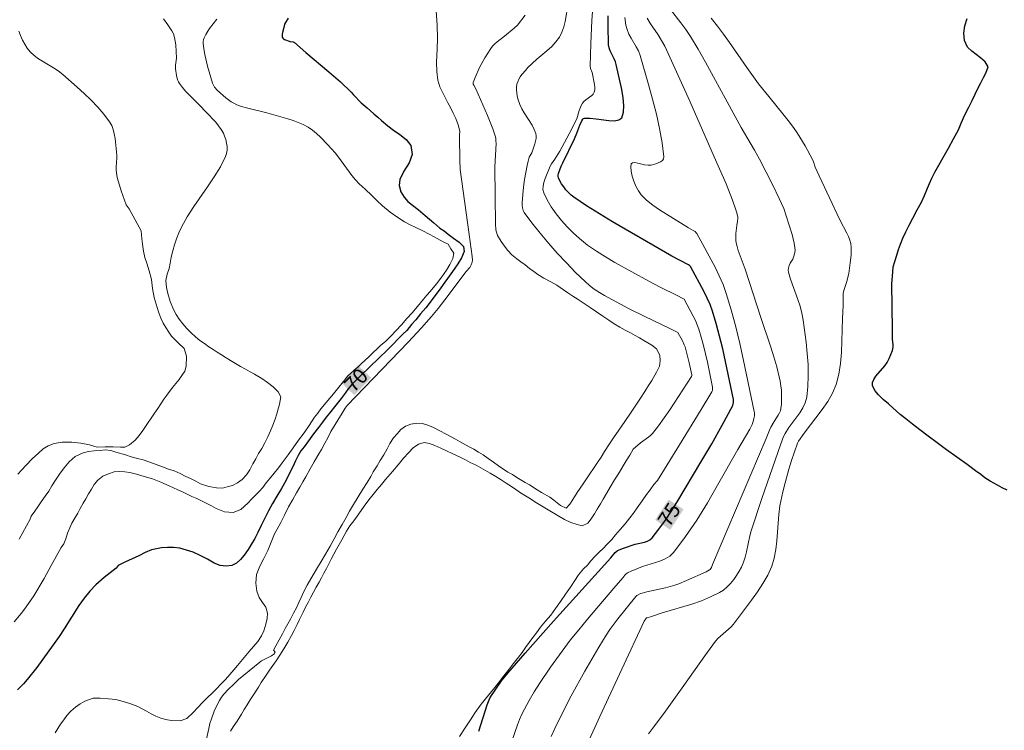
# Model space of a CAD drawing. Units: metres. Extents: x 481018 to 483217, y 6676340 to 6678790.
# Drawn here: x 482639 to 482738, y 6677370 to 6677441 of the extents above; entities that cross this region are included whole.
import ezdxf
from ezdxf.enums import TextEntityAlignment as Align

# ---------------------------------------------------------------- set-up
doc = ezdxf.new("R2010")
doc.units = ezdxf.units.M
doc.header["$MEASUREMENT"] = 0
for name, color, linetype, lineweight in [('Curvas_Intermediarias', 7, 'Continuous', 0), ('Curvas_Mestras', 1, 'Continuous', 25), ('Topon_Curvas_Mestras', 7, 'Continuous', 9), ('Topon_Curvas_Mestras_Masc', 255, 'Continuous', 9)]:
    doc.layers.add(name, color=color, linetype=linetype, lineweight=lineweight)
doc.styles.add('Arial', font='arial.ttf')

msp = doc.modelspace()

# ---------------------------------------------------------------- linework, layer by layer
at = {"layer": 'Curvas_Intermediarias', "flags": 128}
for points, elevation in [([(482694.565, 6677442.666), (482694.265, 6677440.942), (482694.126, 6677440.389), (482693.942, 6677439.862), (482693.695, 6677439.372), (482693.337, 6677438.87), (482692.909, 6677438.41), (482692.434, 6677437.978), (482691.426, 6677437.144), (482690.937, 6677436.715), (482690.486, 6677436.261), (482690.297, 6677436.05), (482689.927, 6677435.602), (482689.76, 6677435.367), (482689.616, 6677435.125), (482689.501, 6677434.877), (482689.425, 6677434.623), (482689.385, 6677434.346), (482689.378, 6677434.055), (482689.4, 6677433.757), (482689.446, 6677433.455), (482689.514, 6677433.157), (482689.696, 6677432.588), (482689.895, 6677432.157), (482690.141, 6677431.739), (482690.946, 6677430.51), (482691.162, 6677430.094), (482691.316, 6677429.666), (482691.351, 6677429.419), (482691.336, 6677429.163), (482691.284, 6677428.9), (482691.207, 6677428.635), (482690.911, 6677427.752), (482690.663, 6677427.29), (482690.542, 6677426.904), (482690.446, 6677426.459), (482690.193, 6677425.047), (482690.076, 6677424.303), (482690.032, 6677423.931), (482689.94, 6677422.74), (482689.94, 6677422.467), (482689.967, 6677422.205), (482690.035, 6677421.96), (482690.153, 6677421.74), (482690.923, 6677420.698), (482691.737, 6677419.667), (482692.589, 6677418.649), (482693.473, 6677417.649), (482694.383, 6677416.672), (482695.312, 6677415.722), (482696.255, 6677414.802), (482696.707, 6677414.408), (482697.189, 6677414.049), (482697.695, 6677413.716), (482698.218, 6677413.405), (482700.624, 6677412.105), (482702.253, 6677411.297), (482704.72, 6677410.125), (482705.581, 6677409.696), (482706.036, 6677408.866), (482706.226, 6677408.455), (482706.303, 6677408.244), (482706.528, 6677407.453), (482706.716, 6677406.648), (482706.967, 6677405.435), (482706.973, 6677405.335), (482706.961, 6677405.269), (482704.758, 6677401.928), (482703.624, 6677400.324), (482703.032, 6677399.548), (482702.861, 6677399.361), (482702.667, 6677399.197), (482701.811, 6677398.614), (482701.076, 6677397.978), (482700.748, 6677397.367), (482700.398, 6677396.802), (482700.087, 6677396.297), (482699.714, 6677395.664), (482699.211, 6677394.882), (482698.77, 6677394.161), (482698.409, 6677393.517), (482698.07, 6677392.94), (482697.816, 6677392.48), (482697.488, 6677391.936), (482697.206, 6677391.492), (482696.872, 6677390.988), (482696.533, 6677390.533), (482695.968, 6677390.277), (482695.454, 6677390.405), (482694.827, 6677390.599), (482694.182, 6677390.92), (482693.448, 6677391.352), (482692.725, 6677391.785), (482692.041, 6677392.189), (482691.385, 6677392.588), (482690.611, 6677393.071), (482689.786, 6677393.592), (482689.323, 6677393.913), (482688.865, 6677394.218), (482688.351, 6677394.556), (482687.831, 6677394.9), (482687.3, 6677395.232), (482686.746, 6677395.554), (482686.277, 6677395.814), (482685.796, 6677396.108), (482685.339, 6677396.369), (482684.717, 6677396.624), (482684.265, 6677396.89), (482683.723, 6677397.178), (482682.999, 6677397.51), (482682.287, 6677397.854), (482681.767, 6677398.076), (482681.168, 6677398.353), (482680.626, 6677398.552), (482680.095, 6677398.641), (482679.53, 6677398.463), (482679.01, 6677398.097), (482678.535, 6677397.609), (482678.038, 6677397.054), (482677.484, 6677396.399), (482676.914, 6677395.728), (482676.219, 6677394.912), (482675.812, 6677394.435), (482675.388, 6677393.93), (482674.97, 6677393.42), (482674.546, 6677392.87), (482674.083, 6677392.238), (482673.558, 6677391.489), (482673.043, 6677390.773), (482672.654, 6677390.257), (482672.303, 6677389.725), (482671.84, 6677388.87), (482671.569, 6677388.404), (482671.298, 6677387.916), (482671.026, 6677387.428), (482670.767, 6677386.929), (482670.518, 6677386.441), (482670.281, 6677385.975), (482670.043, 6677385.509), (482669.801, 6677385.059), (482669.546, 6677384.599), (482669.275, 6677384.111), (482668.993, 6677383.611), (482668.721, 6677383.101), (482668.445, 6677382.585), (482668.19, 6677382.091), (482667.953, 6677381.614), (482667.592, 6677380.86), (482667.354, 6677380.36), (482667.044, 6677379.756), (482666.778, 6677379.24), (482666.428, 6677378.585), (482666.004, 6677377.914), (482665.625, 6677377.287), (482665.253, 6677376.721), (482664.914, 6677376.233), (482664.58, 6677375.784), (482664.236, 6677375.279), (482663.75, 6677374.535), (482663.456, 6677374.08), (482662.959, 6677373.293), (482662.642, 6677372.804), (482662.337, 6677372.305), (482662.032, 6677371.806), (482661.755, 6677371.356), (482661.315, 6677370.657), (482660.936, 6677370.086), (482660.665, 6677369.642)], 73), ([(482683.638, 6677369.111), (482684.225, 6677369.974), (482684.756, 6677370.782), (482685.23, 6677371.534), (482685.818, 6677372.353), (482686.552, 6677373.249), (482687.207, 6677374.045), (482687.569, 6677374.488), (482688.111, 6677375.196), (482688.63, 6677375.882), (482689.048, 6677376.424), (482689.579, 6677377.076), (482689.929, 6677377.552), (482690.291, 6677378.061), (482690.641, 6677378.559), (482691.002, 6677379.045), (482691.398, 6677379.521), (482691.793, 6677380.085), (482692.29, 6677380.683), (482692.809, 6677381.302), (482693.306, 6677381.966), (482693.803, 6677382.674), (482694.312, 6677383.415), (482694.809, 6677384.123), (482695.227, 6677384.776), (482695.588, 6677385.351), (482696.096, 6677385.959), (482696.492, 6677386.324), (482696.831, 6677386.745), (482697.248, 6677387.176), (482697.689, 6677387.63), (482698.073, 6677388.006), (482698.491, 6677388.415), (482698.932, 6677388.891), (482699.316, 6677389.356), (482699.79, 6677389.909), (482700.287, 6677390.484), (482700.761, 6677391.081), (482701.134, 6677391.557), (482701.507, 6677392.077), (482702.004, 6677392.785), (482702.444, 6677393.416), (482702.783, 6677393.88), (482703.167, 6677394.411), (482703.529, 6677394.809), (482705.753, 6677398.405), (482707.921, 6677401.956), (482708.99, 6677403.736), (482709.045, 6677403.861), (482709.072, 6677403.998), (482709.06, 6677404.205), (482708.54, 6677406.721), (482708.15, 6677408.392), (482707.929, 6677409.218), (482707.682, 6677410.033), (482707.523, 6677410.472), (482707.336, 6677410.902), (482707.129, 6677411.324), (482706.203, 6677413.027), (482706.093, 6677413.11), (482705.523, 6677413.401), (482703.793, 6677414.246), (482702.651, 6677414.832), (482699.25, 6677416.731), (482698.313, 6677417.278), (482697.4, 6677417.852), (482696.521, 6677418.464), (482695.69, 6677419.127), (482695.071, 6677419.688), (482694.466, 6677420.296), (482693.888, 6677420.942), (482693.351, 6677421.617), (482692.866, 6677422.311), (482692.448, 6677423.016), (482692.109, 6677423.723), (482692.031, 6677424.05), (482692.045, 6677424.401), (482692.129, 6677424.768), (482692.259, 6677425.144), (482692.755, 6677426.382), (482692.897, 6677426.632), (482693.228, 6677427.112), (482693.729, 6677427.911), (482694.904, 6677430.081), (482695.311, 6677430.909), (482695.419, 6677431.168), (482695.674, 6677431.978), (482695.872, 6677432.498), (482696.004, 6677432.736), (482696.151, 6677432.91), (482696.335, 6677433.063), (482696.935, 6677433.484), (482697.088, 6677433.641), (482697.187, 6677433.822), (482697.238, 6677434.06), (482697.244, 6677434.317), (482697.218, 6677434.587), (482696.971, 6677435.8), (482696.805, 6677436.217), (482696.77, 6677436.432), (482696.835, 6677438.719), (482696.936, 6677441.013), (482697.101, 6677443.3)], 74), ([(482681.305, 6677441.981), (482681.411, 6677440.595), (482681.445, 6677439.222), (482681.416, 6677438.174), (482681.332, 6677436.805), (482681.366, 6677435.903), (482681.485, 6677435.051), (482681.689, 6677434.37), (482681.937, 6677433.842), (482682.22, 6677433.304), (482682.491, 6677432.776), (482682.74, 6677432.293), (482683.022, 6677431.71), (482683.282, 6677431.193), (482683.531, 6677430.534), (482683.689, 6677429.918), (482683.639, 6677429.493), (482683.648, 6677429.292), (482683.692, 6677427.045), (482683.731, 6677426.065), (482684.619, 6677419.528), (482684.838, 6677418.063), (482684.92, 6677417.332), (482684.942, 6677416.969), (482684.924, 6677416.771), (482684.827, 6677416.481), (482684.688, 6677416.226), (482684.308, 6677415.816), (482682.184, 6677412.965), (482681.501, 6677412.101), (482680.854, 6677411.314), (482679.853, 6677410.159), (482678.507, 6677408.717), (482672.378, 6677402.343), (482672.187, 6677402.095), (482671.864, 6677401.586), (482670.736, 6677399.737), (482670.7, 6677399.684), (482670.423, 6677399.112), (482670.118, 6677398.568), (482669.779, 6677397.946), (482669.429, 6677397.336), (482669.062, 6677396.686), (482668.667, 6677395.987), (482668.215, 6677395.177), (482667.927, 6677394.705), (482667.622, 6677394.161), (482667.283, 6677393.584), (482666.905, 6677392.923), (482666.492, 6677392.163), (482666.069, 6677391.347), (482665.719, 6677390.614), (482665.335, 6677389.926), (482665.08, 6677389.465), (482664.73, 6677388.633), (482664.403, 6677387.8), (482664.002, 6677386.995), (482663.601, 6677386.213), (482663.285, 6677385.391), (482663.194, 6677384.525), (482663.296, 6677383.693), (482663.545, 6677383.072), (482663.867, 6677382.567), (482664.195, 6677382.101), (482664.375, 6677381.513), (482664.353, 6677380.947), (482664.217, 6677380.392), (482663.992, 6677379.726), (482663.771, 6677379.232), (482663.393, 6677378.649), (482662.964, 6677378.16), (482662.546, 6677377.661), (482662.026, 6677377.039), (482661.377, 6677376.245), (482661.004, 6677375.801), (482660.597, 6677375.335), (482660.162, 6677374.852), (482659.699, 6677374.374), (482659.247, 6677373.908), (482658.807, 6677373.475), (482658.361, 6677373.036), (482657.875, 6677372.548), (482657.35, 6677371.998), (482656.904, 6677371.515), (482656.282, 6677370.905), (482655.593, 6677370.694), (482654.701, 6677370.727), (482654.17, 6677370.826), (482653.667, 6677370.965), (482653.176, 6677371.137), (482652.695, 6677371.397), (482652.226, 6677371.658), (482651.345, 6677372.135), (482650.56, 6677372.417), (482649.888, 6677372.611), (482649.159, 6677372.828), (482648.419, 6677372.899), (482647.572, 6677372.955), (482646.854, 6677372.96), (482646.035, 6677372.665), (482645.561, 6677372.377), (482645.087, 6677372.043), (482644.629, 6677371.638), (482644.239, 6677371.211), (482643.917, 6677370.772), (482643.601, 6677370.339), (482643.319, 6677369.906), (482643.053, 6677369.468)], 71), ([(482704.829, 6677442.138), (482705.875, 6677440.805), (482706.381, 6677440.127), (482706.841, 6677439.429), (482707.601, 6677438.142), (482708.341, 6677436.844), (482711.945, 6677430.291), (482713.274, 6677428.02), (482713.783, 6677427.099), (482714.454, 6677425.798), (482715.105, 6677424.485), (482715.738, 6677423.164), (482716.202, 6677422.148), (482716.46, 6677421.42), (482717.042, 6677419.528), (482717.258, 6677418.669), (482717.338, 6677418.238), (482717.349, 6677417.929), (482717.331, 6677417.772), (482717.262, 6677417.46), (482717.123, 6677417.049), (482716.847, 6677416.642), (482716.739, 6677416.43), (482716.675, 6677416.142), (482716.669, 6677415.942), (482716.698, 6677415.747), (482716.898, 6677415.058), (482717.62, 6677413.007), (482717.844, 6677412.321), (482718.031, 6677411.627), (482718.166, 6677410.926), (482718.462, 6677408.71), (482718.577, 6677407.585), (482718.653, 6677406.461), (482718.677, 6677405.347), (482718.635, 6677404.25), (482718.514, 6677403.181), (482718.371, 6677402.638), (482718.13, 6677402.119), (482717.821, 6677401.618), (482716.736, 6677400.153), (482716.339, 6677399.537), (482716.181, 6677399.234), (482715.882, 6677398.409), (482714.021, 6677393.007), (482712.948, 6677389.777), (482712.804, 6677389.255), (482712.468, 6677387.648), (482712.339, 6677387.123), (482712.177, 6677386.615), (482711.966, 6677386.133), (482711.735, 6677385.71), (482711.475, 6677385.288), (482711.186, 6677384.878), (482710.87, 6677384.49), (482710.525, 6677384.134), (482710.154, 6677383.823), (482709.756, 6677383.565), (482708.867, 6677383.124), (482707.935, 6677382.745), (482706.972, 6677382.412), (482704.013, 6677381.516), (482702.921, 6677381.156), (482702.488, 6677381.046), (482702.437, 6677381.014), (482702.207, 6677380.698), (482699.952, 6677375.888), (482697.746, 6677371.121), (482696.528, 6677368.471)], 78), ([(482638.945, 6677380.636), (482639.647, 6677381.469), (482639.983, 6677381.9), (482640.618, 6677382.79), (482640.916, 6677383.247), (482641.941, 6677384.987), (482642.666, 6677386.274), (482643.647, 6677388.08), (482643.911, 6677388.447), (482644.109, 6677388.952), (482644.301, 6677389.541), (482644.521, 6677390.058), (482644.736, 6677390.525), (482645.047, 6677391.12), (482645.336, 6677391.559), (482645.579, 6677391.998), (482645.867, 6677392.537), (482646.122, 6677392.998), (482646.41, 6677393.493), (482646.698, 6677393.943), (482646.976, 6677394.438), (482647.332, 6677394.855), (482647.824, 6677395.249), (482648.417, 6677395.5), (482648.982, 6677395.678), (482649.536, 6677395.744), (482650.039, 6677395.695), (482650.554, 6677395.611), (482651.226, 6677395.45), (482651.989, 6677395.234), (482652.814, 6677394.978), (482653.662, 6677394.656), (482654.504, 6677394.284), (482655.363, 6677393.896), (482655.832, 6677393.679), (482656.312, 6677393.44), (482656.787, 6677393.229), (482657.284, 6677393.007), (482657.815, 6677392.752), (482658.737, 6677392.28), (482659.211, 6677392.024), (482660.07, 6677391.691), (482660.935, 6677391.619), (482661.687, 6677391.925), (482662.388, 6677392.547), (482662.761, 6677392.936), (482663.145, 6677393.314), (482663.524, 6677393.72), (482663.892, 6677394.137), (482664.242, 6677394.593), (482664.581, 6677394.993), (482665.039, 6677395.554), (482665.48, 6677396.099), (482665.854, 6677396.588), (482666.436, 6677397.394), (482666.945, 6677398.106), (482667.499, 6677398.884), (482668.053, 6677399.628), (482668.551, 6677400.362), (482669.105, 6677401.196), (482669.416, 6677401.602), (482669.732, 6677402.013), (482670.269, 6677402.674), (482670.637, 6677403.08), (482671.016, 6677403.541), (482671.524, 6677404.197), (482672.005, 6677404.759), (482672.44, 6677405.353), (482673.04, 6677405.876), (482673.43, 6677406.215), (482673.808, 6677406.565), (482674.509, 6677407.21), (482674.996, 6677407.688), (482675.38, 6677408.066), (482675.765, 6677408.422), (482676.211, 6677408.794), (482676.726, 6677409.278), (482677.291, 6677409.878), (482677.839, 6677410.473), (482678.376, 6677411.101), (482678.897, 6677411.679), (482679.428, 6677412.312), (482680.039, 6677413.046), (482680.367, 6677413.435), (482680.7, 6677413.819), (482681.328, 6677414.591), (482681.87, 6677415.292), (482682.345, 6677415.936), (482682.685, 6677416.514), (482682.967, 6677417.126), (482683.081, 6677417.67), (482682.798, 6677418.093), (482682.51, 6677418.554), (482682.024, 6677418.809), (482681.414, 6677419.12), (482680.673, 6677419.537), (482679.894, 6677419.926), (482679.266, 6677420.253), (482678.707, 6677420.514), (482678.136, 6677420.809), (482677.464, 6677421.225), (482676.701, 6677421.775), (482675.932, 6677422.397), (482675.345, 6677422.942), (482674.859, 6677423.442), (482674.164, 6677424.092), (482673.588, 6677424.617), (482673.201, 6677425.024), (482672.845, 6677425.462), (482671.517, 6677427.307), (482671.154, 6677427.74), (482670.435, 6677428.543), (482669.685, 6677429.325), (482669.29, 6677429.688), (482668.877, 6677430.02), (482668.443, 6677430.314), (482667.965, 6677430.574), (482667.462, 6677430.794), (482666.94, 6677430.983), (482666.406, 6677431.151), (482664.292, 6677431.764), (482662.26, 6677432.243), (482661.767, 6677432.391), (482661.288, 6677432.572), (482661.001, 6677432.71), (482660.725, 6677432.875), (482660.198, 6677433.259), (482659.35, 6677433.996), (482659.051, 6677434.339), (482658.901, 6677434.597), (482658.849, 6677434.734), (482658.508, 6677435.865), (482658.351, 6677436.442), (482658.089, 6677437.604), (482657.992, 6677438.182), (482657.926, 6677438.755), (482657.928, 6677438.933), (482657.963, 6677439.112), (482658.024, 6677439.288), (482658.194, 6677439.634), (482658.385, 6677439.963), (482658.544, 6677440.213), (482659.287, 6677441.159)], 69), ([(482639.428, 6677388.93), (482640.534, 6677390.939), (482640.638, 6677391.257), (482641.006, 6677391.752), (482641.3, 6677392.174), (482641.651, 6677392.674), (482642.046, 6677393.263), (482642.403, 6677393.769), (482642.731, 6677394.292), (482643.092, 6677394.847), (482643.494, 6677395.464), (482643.952, 6677396.081), (482644.466, 6677396.709), (482645.054, 6677397.221), (482645.88, 6677397.61), (482646.4, 6677397.721), (482646.965, 6677397.788), (482647.564, 6677397.822), (482648.078, 6677397.894), (482648.632, 6677397.827), (482649.158, 6677397.678), (482650.13, 6677397.389), (482650.7, 6677397.217), (482651.317, 6677397.045), (482651.904, 6677396.889), (482652.565, 6677396.673), (482653.204, 6677396.434), (482653.814, 6677396.212), (482654.447, 6677395.956), (482654.99, 6677395.79), (482655.589, 6677395.512), (482656.171, 6677395.24), (482656.651, 6677395.023), (482657.166, 6677394.751), (482657.657, 6677394.501), (482658.494, 6677394.235), (482659.268, 6677394.085), (482659.839, 6677394.069), (482660.336, 6677394.202), (482660.856, 6677394.336), (482661.354, 6677394.58), (482661.817, 6677394.925), (482662.275, 6677395.409), (482662.592, 6677395.909), (482662.908, 6677396.509), (482663.191, 6677397.009), (482663.485, 6677397.52), (482663.802, 6677398.054), (482664.102, 6677398.604), (482664.401, 6677399.199), (482664.661, 6677399.81), (482664.916, 6677400.394), (482665.136, 6677400.988), (482665.318, 6677401.522), (482665.589, 6677402.478), (482665.697, 6677403.217), (482665.448, 6677403.717), (482664.934, 6677404.234), (482664.38, 6677404.667), (482663.815, 6677405.067), (482663.075, 6677405.506), (482662.628, 6677405.744), (482662.154, 6677406), (482661.656, 6677406.278), (482661.159, 6677406.566), (482660.673, 6677406.866), (482660.215, 6677407.161), (482659.758, 6677407.433), (482659.328, 6677407.699), (482658.904, 6677407.983), (482658.481, 6677408.266), (482658.034, 6677408.572), (482657.576, 6677408.888), (482657.13, 6677409.26), (482656.701, 6677409.66), (482656.277, 6677410.099), (482655.887, 6677410.549), (482655.514, 6677411.027), (482655.198, 6677411.494), (482654.96, 6677411.949), (482654.588, 6677412.816), (482654.362, 6677413.616), (482654.238, 6677414.227), (482654.159, 6677414.928), (482654.289, 6677415.544), (482654.515, 6677416.111), (482654.592, 6677416.641), (482654.71, 6677417.264), (482654.857, 6677417.886), (482655.033, 6677418.503), (482655.237, 6677419.109), (482655.472, 6677419.7), (482655.737, 6677420.272), (482656.314, 6677421.315), (482656.965, 6677422.332), (482658.355, 6677424.324), (482659.029, 6677425.321), (482659.645, 6677426.332), (482660.17, 6677427.369), (482660.271, 6677427.68), (482660.315, 6677428.016), (482660.31, 6677428.366), (482660.263, 6677428.72), (482660.181, 6677429.069), (482660.071, 6677429.401), (482659.941, 6677429.708), (482659.726, 6677430.091), (482659.466, 6677430.456), (482659.171, 6677430.807), (482658.202, 6677431.819), (482657.553, 6677432.522), (482656.494, 6677433.578), (482656.153, 6677433.937), (482655.834, 6677434.307), (482655.545, 6677434.694), (482655.437, 6677434.881), (482655.352, 6677435.084), (482655.237, 6677435.519), (482655.144, 6677436.188), (482655.15, 6677436.542), (482655.244, 6677437.258), (482655.155, 6677438.578), (482655.11, 6677438.958), (482655.037, 6677439.327), (482654.928, 6677439.677), (482654.771, 6677440.001), (482654.374, 6677440.606), (482653.926, 6677441.188)], 68), ([(482658.037, 6677367.942), (482658.468, 6677369.925), (482658.595, 6677370.415), (482658.747, 6677370.894), (482659.028, 6677371.638), (482659.359, 6677372.368), (482659.551, 6677372.716), (482659.765, 6677373.047), (482660.004, 6677373.355), (482660.462, 6677373.862), (482660.95, 6677374.349), (482661.461, 6677374.819), (482661.988, 6677375.274), (482663.607, 6677376.591), (482663.784, 6677376.716), (482663.974, 6677376.824), (482664.76, 6677377.212), (482664.997, 6677377.381), (482665.104, 6677377.507), (482665.151, 6677377.595), (482664.989, 6677377.767), (482665.221, 6677378.216), (482665.543, 6677378.832), (482665.871, 6677379.409), (482666.153, 6677379.942), (482666.425, 6677380.419), (482666.724, 6677380.957), (482666.996, 6677381.489), (482667.278, 6677382.033), (482667.521, 6677382.56), (482667.747, 6677383.059), (482668.019, 6677383.68), (482668.358, 6677384.301), (482668.731, 6677384.934), (482669.059, 6677385.522), (482669.381, 6677386.082), (482669.754, 6677386.703), (482670.207, 6677387.436), (482670.664, 6677388.229), (482671.06, 6677388.95), (482671.445, 6677389.66), (482671.857, 6677390.42), (482672.259, 6677391.102), (482672.62, 6677391.746), (482673.01, 6677392.428), (482673.468, 6677393.177), (482673.96, 6677393.948), (482674.395, 6677394.63), (482674.735, 6677395.218), (482675, 6677395.701), (482675.373, 6677396.289), (482675.696, 6677396.827), (482676.063, 6677397.387), (482676.385, 6677397.992), (482676.673, 6677398.541), (482677.035, 6677399.096), (482677.38, 6677399.523), (482677.77, 6677399.961), (482678.228, 6677400.266), (482678.759, 6677400.488), (482679.381, 6677400.577), (482679.923, 6677400.555), (482680.46, 6677400.383), (482681.042, 6677400.145), (482681.607, 6677399.857), (482682.387, 6677399.447), (482683.252, 6677398.987), (482683.732, 6677398.704), (482684.631, 6677398.211), (482685.094, 6677397.956), (482685.569, 6677397.667), (482686.015, 6677397.396), (482686.547, 6677397.03), (482687.067, 6677396.675), (482687.564, 6677396.309), (482688.513, 6677395.677), (482688.971, 6677395.416), (482689.4, 6677395.139), (482690.231, 6677394.635), (482690.672, 6677394.38), (482691.457, 6677393.898), (482691.881, 6677393.615), (482692.706, 6677393.138), (482693.119, 6677392.855), (482693.803, 6677392.329), (482694.351, 6677392.057), (482694.735, 6677392.456), (482695.046, 6677392.928), (482695.481, 6677393.621), (482695.758, 6677394.049), (482696.064, 6677394.503), (482696.391, 6677395.003), (482696.742, 6677395.502), (482697.115, 6677396.046), (482697.499, 6677396.622), (482697.861, 6677397.177), (482698.223, 6677397.732), (482698.72, 6677398.52), (482699.11, 6677399.102), (482699.664, 6677399.89), (482700.247, 6677400.75), (482700.806, 6677401.587), (482701.343, 6677402.381), (482701.824, 6677403.096), (482702.27, 6677403.778), (482702.638, 6677404.361), (482702.96, 6677404.855), (482703.44, 6677405.703), (482703.746, 6677406.314), (482703.802, 6677406.857), (482703.763, 6677407.428), (482703.441, 6677408.055), (482702.955, 6677408.421), (482702.152, 6677408.898), (482701.717, 6677409.147), (482701.282, 6677409.396), (482700.807, 6677409.663), (482700.299, 6677409.94), (482699.762, 6677410.234), (482699.197, 6677410.566), (482698.632, 6677410.932), (482698.033, 6677411.342), (482697.417, 6677411.769), (482696.789, 6677412.196), (482696.156, 6677412.606), (482695.563, 6677412.989), (482695.021, 6677413.344), (482694.535, 6677413.665), (482694.094, 6677413.964), (482693.416, 6677414.43), (482692.817, 6677414.774), (482692.127, 6677415.14), (482691.528, 6677415.506), (482691.121, 6677415.805), (482690.686, 6677416.132), (482690.245, 6677416.476), (482689.816, 6677416.775), (482689.403, 6677417.08), (482688.923, 6677417.507), (482688.499, 6677417.934), (482688.177, 6677418.35), (482687.838, 6677418.827), (482687.482, 6677419.42), (482687.284, 6677420.002), (482687.262, 6677420.591), (482687.217, 6677423.341), (482687.214, 6677426.318), (482687.319, 6677428.691), (482687.313, 6677428.948), (482687.285, 6677429.201), (482687.228, 6677429.447), (482687.001, 6677430.133), (482686.744, 6677430.812), (482686.465, 6677431.486), (482685.294, 6677434.173), (482685.077, 6677434.538), (482685.037, 6677434.629), (482685.019, 6677434.718), (482685.033, 6677434.807), (482685.225, 6677435.302), (482685.673, 6677436.305), (482686.196, 6677437.291), (482686.483, 6677437.764), (482686.784, 6677438.219), (482686.972, 6677438.455), (482687.186, 6677438.671), (482687.418, 6677438.873), (482688.158, 6677439.446), (482689.14, 6677440.25), (482689.481, 6677440.576), (482690.262, 6677441.574)], 72), ([(482700.259, 6677441.328), (482700.357, 6677440.563), (482700.471, 6677440.11), (482700.659, 6677439.673), (482700.894, 6677439.247), (482701.405, 6677438.4), (482701.63, 6677437.966), (482701.799, 6677437.515), (482702.639, 6677434.598), (482703.044, 6677433.115), (482703.418, 6677431.634), (482703.743, 6677430.168), (482704.004, 6677428.73), (482704.185, 6677427.334), (482704.152, 6677427.145), (482704.03, 6677426.981), (482703.842, 6677426.841), (482703.61, 6677426.725), (482703.357, 6677426.631), (482702.881, 6677426.505), (482702.585, 6677426.492), (482702.243, 6677426.542), (482701.542, 6677426.706), (482701.244, 6677426.758), (482701.022, 6677426.748), (482700.906, 6677426.645), (482700.859, 6677426.318), (482700.891, 6677425.891), (482700.991, 6677425.402), (482701.15, 6677424.884), (482701.359, 6677424.375), (482701.609, 6677423.909), (482701.891, 6677423.524), (482702.441, 6677422.974), (482703.06, 6677422.474), (482703.728, 6677422.01), (482705.851, 6677420.708), (482706.63, 6677420.203), (482707.115, 6677419.943), (482707.3, 6677419.821), (482707.427, 6677419.709), (482707.49, 6677419.618), (482709.314, 6677416.239), (482709.736, 6677415.38), (482710.116, 6677414.505), (482710.44, 6677413.611), (482710.942, 6677411.951), (482711.392, 6677410.269), (482711.803, 6677408.573), (482712.183, 6677406.867), (482713.247, 6677401.744), (482713.267, 6677401.605), (482713.264, 6677401.321), (482713.216, 6677401.037), (482713.142, 6677400.762), (482713.027, 6677400.443), (482712.8, 6677399.98), (482711.593, 6677397.928), (482709.569, 6677394.355), (482708.54, 6677392.584), (482707.475, 6677390.853), (482706.354, 6677389.188), (482705.158, 6677387.61), (482704.762, 6677387.231), (482704.288, 6677386.943), (482703.758, 6677386.719), (482702.04, 6677386.191), (482700.891, 6677385.732), (482700.6, 6677385.592), (482700.392, 6677385.458), (482700.267, 6677385.33), (482700.042, 6677385.043), (482699.163, 6677383.999), (482696.504, 6677380.885), (482695.632, 6677379.836), (482694.777, 6677378.774), (482693.946, 6677377.695), (482692.785, 6677376.084), (482691.683, 6677374.427), (482691.159, 6677373.583), (482690.654, 6677372.729), (482690.169, 6677371.867), (482689.911, 6677371.351), (482689.685, 6677370.819), (482689.48, 6677370.276), (482688.904, 6677368.627)], 76), ([(482702.493, 6677441.265), (482702.837, 6677440.704), (482703.588, 6677439.593), (482703.944, 6677439.029), (482704.256, 6677438.447), (482705.114, 6677436.612), (482706.777, 6677432.914), (482709.218, 6677427.34), (482710.431, 6677424.615), (482711.055, 6677422.983), (482711.354, 6677422.125), (482711.483, 6677421.694), (482711.593, 6677421.262), (482711.609, 6677421.131), (482711.579, 6677420.862), (482711.485, 6677420.453), (482711.412, 6677419.622), (482711.397, 6677419.16), (482711.41, 6677418.932), (482711.443, 6677418.708), (482711.534, 6677418.324), (482711.646, 6677417.943), (482712.326, 6677416.058), (482713.913, 6677411.186), (482714.91, 6677408.232), (482715.222, 6677407.244), (482715.509, 6677406.251), (482715.762, 6677405.252), (482715.853, 6677404.805), (482715.924, 6677404.348), (482715.973, 6677403.886), (482715.998, 6677403.422), (482716, 6677402.962), (482715.978, 6677402.508), (482715.93, 6677402.064), (482715.875, 6677401.834), (482715.782, 6677401.611), (482715.661, 6677401.396), (482715.237, 6677400.761), (482714.907, 6677400.174), (482714.768, 6677399.888), (482714.453, 6677399.041), (482709.064, 6677386.392), (482708.957, 6677386.094), (482708.891, 6677385.979), (482708.813, 6677385.885), (482708.75, 6677385.836), (482708.436, 6677385.665), (482706.453, 6677384.769), (482705.672, 6677384.451), (482705.275, 6677384.312), (482704.349, 6677384.055), (482702.465, 6677383.638), (482701.999, 6677383.52), (482701.837, 6677383.466), (482701.602, 6677383.356), (482701.457, 6677383.268), (482701.353, 6677383.174), (482699.545, 6677380.921), (482699.136, 6677380.388), (482698.743, 6677379.842), (482698.375, 6677379.281), (482697.645, 6677378.085), (482696.232, 6677375.658), (482694.88, 6677373.193), (482693.591, 6677370.699), (482693.216, 6677369.907), (482692.87, 6677369.1)], 77), ([(482702.62, 6677369.389), (482703.145, 6677370.056), (482704.162, 6677371.423), (482706.192, 6677374.236), (482708.276, 6677377.227), (482708.814, 6677377.961), (482709.368, 6677378.68), (482709.603, 6677378.944), (482709.861, 6677379.189), (482710.674, 6677379.887), (482710.927, 6677380.135), (482711.154, 6677380.405), (482712.987, 6677382.807), (482713.573, 6677383.628), (482714.115, 6677384.468), (482714.597, 6677385.329), (482714.998, 6677386.218), (482715.256, 6677387.032), (482715.422, 6677387.88), (482715.524, 6677388.752), (482715.715, 6677391.417), (482715.832, 6677392.289), (482716.114, 6677393.677), (482716.341, 6677394.594), (482716.716, 6677395.949), (482716.994, 6677396.831), (482717.587, 6677398.583), (482717.693, 6677398.775), (482718.259, 6677399.578), (482720.08, 6677401.94), (482720.629, 6677402.747), (482721.1, 6677403.583), (482721.462, 6677404.456), (482721.742, 6677405.5), (482721.916, 6677406.582), (482722.012, 6677407.691), (482722.059, 6677408.818), (482722.112, 6677411.082), (482722.184, 6677412.406), (482722.165, 6677413.242), (482722.191, 6677413.654), (482722.268, 6677414.009), (482722.499, 6677414.708), (482722.751, 6677415.615), (482722.894, 6677416.689), (482722.975, 6677417.473), (482722.991, 6677417.861), (482722.978, 6677418.244), (482722.93, 6677418.619), (482722.841, 6677418.972), (482722.714, 6677419.318), (482722.558, 6677419.659), (482721.856, 6677421.005), (482719.767, 6677425.418), (482719.375, 6677426.286), (482719.206, 6677426.818), (482719.097, 6677427.072), (482718.355, 6677428.428), (482717.829, 6677429.316), (482717.551, 6677429.749), (482717.26, 6677430.173), (482716.773, 6677430.832), (482716.266, 6677431.477), (482714.699, 6677433.379), (482713.683, 6677434.669), (482712.497, 6677436.318), (482710.761, 6677438.823), (482710.17, 6677439.649), (482709.561, 6677440.461), (482708.918, 6677441.253)], 79), ([(482639.305, 6677395.454), (482639.672, 6677395.86), (482640.147, 6677396.371), (482640.735, 6677396.994), (482641.368, 6677397.583), (482641.86, 6677397.989), (482642.357, 6677398.322), (482642.968, 6677398.545), (482643.748, 6677398.667), (482644.743, 6677398.668), (482645.636, 6677398.579), (482646.495, 6677398.39), (482647.263, 6677398.168), (482648.073, 6677398.194), (482648.864, 6677398.206), (482649.605, 6677398.178), (482650.038, 6677398.163), (482650.524, 6677398.419), (482651.073, 6677398.892), (482651.497, 6677399.353), (482651.847, 6677399.831), (482652.271, 6677400.437), (482652.758, 6677401.17), (482653.029, 6677401.593), (482653.346, 6677402.06), (482653.651, 6677402.538), (482653.968, 6677402.982), (482654.267, 6677403.388), (482654.838, 6677404.172), (482655.166, 6677404.583), (482655.489, 6677404.967), (482655.788, 6677405.372), (482656.06, 6677405.817), (482656.218, 6677406.306), (482656.241, 6677407.306), (482655.992, 6677408.084), (482655.394, 6677408.651), (482654.738, 6677409.306), (482654.45, 6677409.723), (482654.173, 6677410.184), (482653.913, 6677410.64), (482653.676, 6677411.14), (482653.461, 6677411.662), (482653.281, 6677412.218), (482652.987, 6677413.218), (482652.84, 6677414.118), (482652.716, 6677415.018), (482652.507, 6677415.879), (482652.253, 6677416.652), (482652.061, 6677417.219), (482651.931, 6677417.858), (482651.83, 6677418.547), (482651.768, 6677419.086), (482651.695, 6677419.902), (482651.502, 6677420.277), (482650.468, 6677422.116), (482650.166, 6677422.526), (482649.672, 6677423.922), (482649.402, 6677424.816), (482649.289, 6677425.267), (482649.198, 6677425.719), (482649.166, 6677426.013), (482649.165, 6677426.312), (482649.231, 6677427.219), (482649.237, 6677427.519), (482649.063, 6677429.187), (482648.988, 6677429.641), (482648.88, 6677430.078), (482648.726, 6677430.49), (482648.513, 6677430.866), (482647.954, 6677431.61), (482647.337, 6677432.327), (482646.674, 6677433.02), (482645.978, 6677433.693), (482645.261, 6677434.348), (482643.816, 6677435.622), (482643.365, 6677435.972), (482642.878, 6677436.285), (482641.865, 6677436.866), (482641.378, 6677437.169), (482640.929, 6677437.503), (482640.535, 6677437.886), (482640.252, 6677438.245), (482639.991, 6677438.64), (482639.759, 6677439.064), (482639.563, 6677439.508), (482639.408, 6677439.964)], 67)]:
    msp.add_lwpolyline(points, dxfattribs=dict(at, elevation=elevation))
at = {"layer": 'Curvas_Mestras', "flags": 128}
for points, elevation in [([(482666.447, 6677441.268), (482666.078, 6677440.673), (482666.01, 6677440.335), (482665.867, 6677439.811), (482665.838, 6677439.645), (482665.832, 6677439.49), (482665.857, 6677439.35), (482665.905, 6677439.266), (482665.985, 6677439.196), (482666.087, 6677439.137), (482666.637, 6677438.924), (482666.948, 6677438.874), (482667.079, 6677438.807), (482668.207, 6677437.815), (482670.542, 6677435.858), (482671.687, 6677434.858), (482672.773, 6677433.819), (482673.016, 6677433.552), (482673.763, 6677432.775), (482674.396, 6677432.265), (482675.058, 6677431.66), (482675.436, 6677431.31), (482675.821, 6677430.977), (482676.443, 6677430.455), (482677.037, 6677430.006), (482677.664, 6677429.567), (482678.298, 6677429.079), (482678.773, 6677428.457), (482678.891, 6677427.563), (482678.591, 6677426.725), (482678.071, 6677425.892), (482677.669, 6677425.075), (482677.584, 6677424.448), (482677.771, 6677423.831), (482678.105, 6677423.271), (482678.472, 6677422.843), (482678.93, 6677422.483), (482679.49, 6677422.033), (482680.214, 6677421.445), (482680.638, 6677421.073), (482681.068, 6677420.695), (482681.667, 6677420.174), (482682.108, 6677419.896), (482682.498, 6677419.58), (482683.035, 6677419.164), (482683.606, 6677418.758), (482684.042, 6677418.32), (482684.132, 6677417.82), (482683.838, 6677417.176), (482683.482, 6677416.593), (482683.114, 6677416.043), (482682.628, 6677415.343), (482682.028, 6677414.51), (482681.711, 6677414.066), (482681.383, 6677413.633), (482680.801, 6677412.872), (482680.263, 6677412.177), (482679.749, 6677411.55), (482679.268, 6677410.978), (482678.844, 6677410.494), (482678.357, 6677409.906), (482677.978, 6677409.533), (482677.549, 6677409.111), (482676.972, 6677408.5), (482676.604, 6677408.128), (482676.18, 6677407.723), (482675.744, 6677407.306), (482675.303, 6677406.884), (482674.879, 6677406.49), (482674.506, 6677406.123), (482673.85, 6677405.479), (482673.307, 6677404.945), (482672.849, 6677404.451), (482672.481, 6677404.034), (482672.164, 6677403.601), (482671.768, 6677403.057), (482671.248, 6677402.39), (482670.592, 6677401.591), (482670.252, 6677401.169), (482669.907, 6677400.696), (482669.483, 6677400.147), (482668.997, 6677399.513), (482668.493, 6677398.819), (482668.041, 6677398.219), (482667.718, 6677397.792), (482667.464, 6677397.342), (482667.192, 6677396.809), (482666.915, 6677396.203), (482666.598, 6677395.548), (482666.203, 6677394.793), (482665.767, 6677394.032), (482665.303, 6677393.243), (482664.868, 6677392.505), (482664.466, 6677391.766), (482664.093, 6677391.033), (482663.742, 6677390.289), (482663.391, 6677389.589), (482663.091, 6677388.984), (482662.741, 6677388.384), (482662.43, 6677387.889), (482662.017, 6677387.317), (482661.649, 6677386.901), (482661.248, 6677386.506), (482660.789, 6677386.301), (482660.224, 6677386.234), (482659.608, 6677386.273), (482659.002, 6677386.533), (482658.352, 6677386.927), (482657.623, 6677387.299), (482656.91, 6677387.621), (482656.243, 6677387.843), (482655.57, 6677388.026), (482654.948, 6677388.092), (482654.343, 6677388.098), (482653.743, 6677388.064), (482653.229, 6677387.969), (482652.742, 6677387.847), (482652.081, 6677387.586), (482651.526, 6677387.286), (482651.012, 6677387.047), (482650.48, 6677386.825), (482649.988, 6677386.597), (482649.394, 6677386.28), (482649.18, 6677386.018), (482648.87, 6677385.789), (482647.988, 6677385.074), (482647.151, 6677384.336), (482646.528, 6677383.697), (482645.963, 6677382.997), (482645.441, 6677382.252), (482643.967, 6677379.92), (482643.451, 6677379.167), (482641.198, 6677376.039), (482640.258, 6677374.821), (482639.883, 6677374.393), (482639.265, 6677373.798)], 70), ([(482685.579, 6677369.647), (482686.416, 6677372.29), (482686.62, 6677372.796), (482686.747, 6677373.034), (482687.285, 6677373.876), (482687.876, 6677374.692), (482688.506, 6677375.479), (482690.24, 6677377.481), (482693.095, 6677380.687), (482698.849, 6677387.063), (482699.269, 6677387.588), (482699.468, 6677387.752), (482699.672, 6677387.861), (482700.107, 6677388.04), (482701.305, 6677388.435), (482702.231, 6677388.64), (482702.517, 6677388.737), (482702.772, 6677388.872), (482702.985, 6677389.06), (482703.68, 6677389.929), (482704.337, 6677390.847), (482704.965, 6677391.803), (482705.571, 6677392.785), (482707.897, 6677396.674), (482708.984, 6677398.52), (482710.037, 6677400.384), (482711.094, 6677402.354), (482711.169, 6677402.662), (482711.169, 6677402.872), (482711.153, 6677402.974), (482710.363, 6677406.793), (482710.079, 6677408.066), (482709.772, 6677409.33), (482709.435, 6677410.584), (482709.061, 6677411.822), (482708.819, 6677412.489), (482708.536, 6677413.141), (482708.222, 6677413.782), (482706.841, 6677416.336), (482706.754, 6677416.425), (482706.65, 6677416.494), (482704.984, 6677417.355), (482704.327, 6677417.717), (482699.01, 6677420.805), (482697.699, 6677421.601), (482696.409, 6677422.421), (482695.148, 6677423.272), (482694.864, 6677423.492), (482694.595, 6677423.743), (482694.344, 6677424.017), (482694.114, 6677424.309), (482693.909, 6677424.611), (482693.732, 6677424.918), (482693.587, 6677425.221), (482693.553, 6677425.364), (482693.56, 6677425.517), (482693.598, 6677425.677), (482693.868, 6677426.387), (482694.041, 6677426.724), (482695.186, 6677429.137), (482695.438, 6677429.7), (482695.746, 6677430.501), (482695.942, 6677430.944), (482696.046, 6677431.115), (482696.113, 6677431.173), (482696.193, 6677431.203), (482696.745, 6677431.222), (482697.37, 6677431.162), (482698.649, 6677430.987), (482699.21, 6677430.962), (482699.656, 6677431.041), (482699.94, 6677431.269), (482700.125, 6677431.806), (482700.163, 6677432.484), (482700.09, 6677433.264), (482699.941, 6677434.105), (482699.398, 6677436.604), (482699.318, 6677436.893), (482699.195, 6677437.173), (482698.769, 6677437.999), (482698.672, 6677438.28), (482698.628, 6677438.571), (482698.568, 6677440.511), (482698.567, 6677441.497)], 75), ([(482738.644, 6677393.848), (482738.158, 6677394.1), (482737.677, 6677394.347), (482736.936, 6677394.759), (482736.411, 6677395.105), (482735.992, 6677395.412), (482735.449, 6677395.785), (482734.641, 6677396.427), (482733.578, 6677397.173), (482732.543, 6677397.903), (482731.61, 6677398.622), (482730.717, 6677399.291), (482729.88, 6677399.906), (482729.134, 6677400.476), (482728.478, 6677401.003), (482727.913, 6677401.464), (482726.771, 6677402.495), (482726.727, 6677402.528), (482726.195, 6677402.968), (482725.728, 6677403.419), (482725.359, 6677403.88), (482725.124, 6677404.353), (482725.111, 6677404.655), (482725.239, 6677404.973), (482725.468, 6677405.302), (482726.359, 6677406.329), (482726.59, 6677406.673), (482726.794, 6677407.065), (482726.976, 6677407.471), (482727.122, 6677407.886), (482727.197, 6677408.219), (482727.192, 6677408.477), (482727.136, 6677409), (482727.082, 6677413.291), (482727.047, 6677413.527), (482727.055, 6677414.561), (482727.173, 6677415.77), (482727.206, 6677416.301), (482727.352, 6677416.828), (482727.55, 6677417.473), (482727.737, 6677418.017), (482727.94, 6677418.578), (482728.177, 6677419.15), (482728.471, 6677419.8), (482728.81, 6677420.473), (482729.177, 6677421.185), (482729.623, 6677421.998), (482730.053, 6677422.783), (482730.358, 6677423.445), (482730.651, 6677424.185), (482730.838, 6677424.662), (482731.075, 6677425.189), (482731.397, 6677425.8), (482731.787, 6677426.49), (482732.227, 6677427.275), (482732.752, 6677428.2), (482733.261, 6677429.131), (482733.747, 6677430.062), (482734.035, 6677430.729), (482734.402, 6677431.542), (482734.797, 6677432.316), (482735.125, 6677433), (482735.419, 6677433.628), (482735.69, 6677434.212), (482735.983, 6677434.772), (482736.255, 6677435.288), (482736.503, 6677435.737), (482736.752, 6677436.387), (482736.435, 6677436.881), (482735.95, 6677437.295), (482735.52, 6677437.609), (482735.108, 6677437.94), (482734.667, 6677438.366), (482734.357, 6677439.011), (482734.289, 6677439.751), (482734.385, 6677440.497), (482734.611, 6677441.237)], 80)]:
    msp.add_lwpolyline(points, dxfattribs=dict(at, elevation=elevation))
at = {"layer": 'Topon_Curvas_Mestras_Masc'}
for points in [[(482673.096, 6677403.388, 70), (482674.78, 6677405.142, 70), (482671.775, 6677404.657, 70), (482673.459, 6677406.411, 70)], [(482704.808, 6677389.877, 75), (482706.151, 6677391.924, 75), (482703.298, 6677390.867, 75), (482704.64, 6677392.914, 75)]]:
    msp.add_solid(points, dxfattribs=at)

# ---------------------------------------------------------------- texts
at = {"layer": 'Topon_Curvas_Mestras', "style": 'Arial'}
for s, rotation, p in [('70', 46.16493, (482673.271, 6677404.907, 70)), ('75', 56.74179, (482704.701, 6677391.401, 75))]:
    msp.add_text(s, height=1.5, rotation=rotation, dxfattribs=at).set_placement(p, align=Align.MIDDLE_CENTER)

doc.saveas('drawing.dxf')
